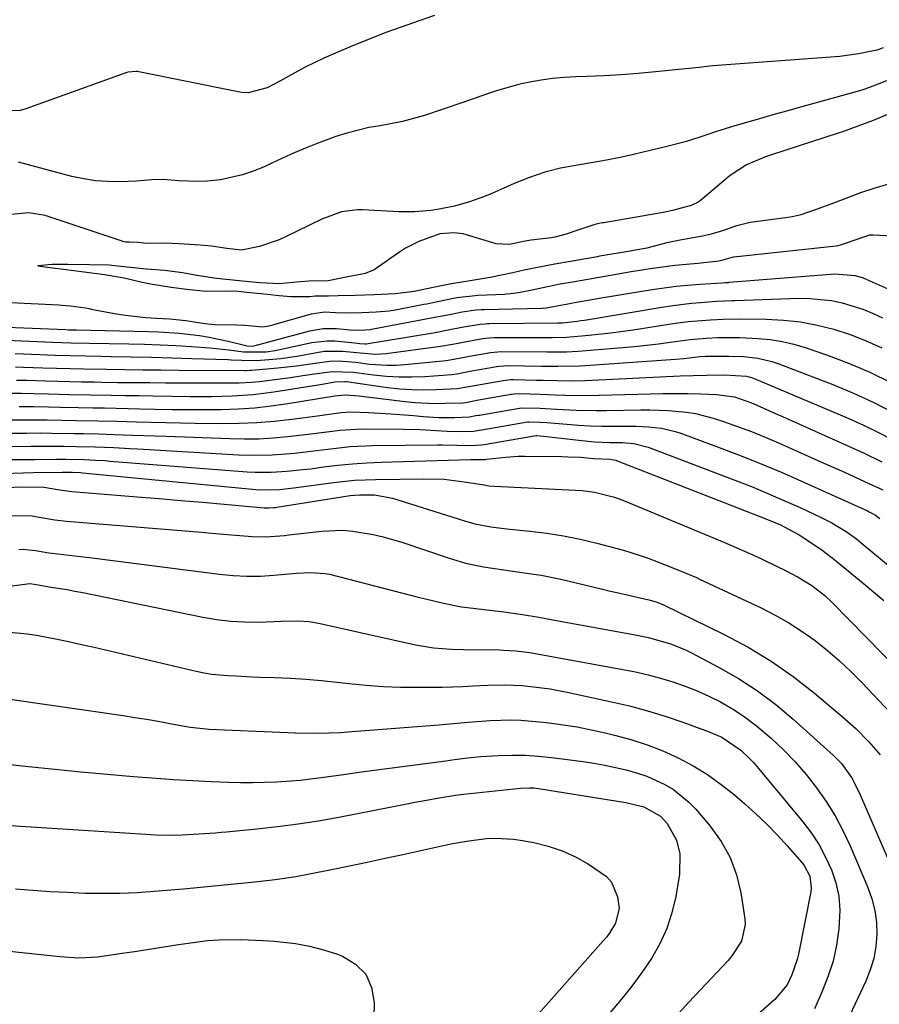
# Model space of a CAD drawing. Units: inches. Extents: x 1890270 to 1895461, y 459005 to 464355.
# Drawn here: x 1890835 to 1891023, y 459866 to 460080 of the extents above; entities that cross this region are included whole.
import ezdxf

# ---------------------------------------------------------------- set-up
doc = ezdxf.new("R2010")
doc.units = ezdxf.units.IN
doc.header["$MEASUREMENT"] = 0
doc.layers.add('7', color=7, linetype='Continuous')
doc.layers.add('8', color=7, linetype='Continuous')

msp = doc.modelspace()

# ---------------------------------------------------------------- linework, layer by layer
at = {"layer": '7', "color": 18}
for points in [[(1891023.56, 460074.21, 1738), (1891022.63, 460073.86, 1738), (1891022.17, 460073.71, 1738), (1891018.21, 460072.86, 1738), (1891014.11, 460072.32, 1738), (1890986.48, 460070.25, 1738), (1890985.74, 460070.19, 1738), (1890983.5, 460069.94, 1738), (1890982.02, 460069.76, 1738), (1890981.27, 460069.67, 1738), (1890980.53, 460069.59, 1738), (1890973.94, 460068.94, 1738), (1890970.22, 460068.6, 1738), (1890966.49, 460068.32, 1738), (1890962.75, 460068.12, 1738), (1890959.01, 460067.97, 1738), (1890956.58, 460067.89, 1738), (1890954.06, 460067.75, 1738), (1890951.55, 460067.53, 1738), (1890949.06, 460067.18, 1738), (1890946.58, 460066.74, 1738), (1890944.08, 460066.18, 1738), (1890939.29, 460064.83, 1738), (1890936.94, 460064.03, 1738), (1890932.24, 460062.35, 1738), (1890927.52, 460060.74, 1738), (1890923.66, 460059.46, 1738), (1890918.87, 460058.11, 1738), (1890913.97, 460057.22, 1738), (1890911.51, 460056.81, 1738), (1890906.69, 460055.62, 1738), (1890904.32, 460054.85, 1738), (1890900.22, 460053.32, 1738), (1890897.32, 460052.16, 1738), (1890894.46, 460050.93, 1738), (1890891.61, 460049.64, 1738), (1890888.57, 460048.23, 1738), (1890886.29, 460047.29, 1738), (1890883.97, 460046.49, 1738), (1890879.17, 460045.47, 1738), (1890876.33, 460045.16, 1738), (1890874.25, 460045.05, 1738), (1890870.08, 460045.22, 1738), (1890866.75, 460045.52, 1738), (1890864.23, 460045.43, 1738), (1890861.7, 460045.2, 1738), (1890860.86, 460045.16, 1738), (1890857.25, 460045.02, 1738), (1890854.61, 460045.04, 1738), (1890851.99, 460045.22, 1738), (1890849.4, 460045.62, 1738), (1890846.82, 460046.18, 1738), (1890835.2, 460049.25, 1738)], [(1891024.26, 460067.01, 1736), (1891021.92, 460066.08, 1736), (1891019.34, 460065.12, 1736), (1891018.21, 460064.75, 1736), (1891017.92, 460064.67, 1736), (1891005.54, 460061.25, 1736), (1891002.8, 460060.48, 1736), (1891000.05, 460059.72, 1736), (1890997.31, 460058.95, 1736), (1890994.56, 460058.18, 1736), (1890991.21, 460057.21, 1736), (1890987, 460055.88, 1736), (1890984.91, 460055.16, 1736), (1890980.71, 460053.81, 1736), (1890976.44, 460052.69, 1736), (1890969.16, 460050.98, 1736), (1890966.24, 460050.33, 1736), (1890963.31, 460049.72, 1736), (1890960.38, 460049.18, 1736), (1890957.43, 460048.69, 1736), (1890953.3, 460047.99, 1736), (1890949.86, 460047.13, 1736), (1890946.49, 460045.97, 1736), (1890943.19, 460044.64, 1736), (1890941.55, 460043.93, 1736), (1890938.28, 460042.47, 1736), (1890936.7, 460041.8, 1736), (1890933.47, 460040.65, 1736), (1890930.16, 460039.73, 1736), (1890926.8, 460039.04, 1736), (1890925.03, 460038.77, 1736), (1890921.53, 460038.46, 1736), (1890918.03, 460038.47, 1736), (1890910.16, 460038.89, 1736), (1890909.01, 460038.89, 1736), (1890905.59, 460038.43, 1736), (1890901.26, 460036.83, 1736), (1890893.38, 460032.98, 1736), (1890892, 460032.36, 1736), (1890887.72, 460030.88, 1736), (1890883.79, 460030.14, 1736), (1890880.58, 460030.48, 1736), (1890877.23, 460030.98, 1736), (1890875.6, 460031.15, 1736), (1890874.78, 460031.22, 1736), (1890870.15, 460031.52, 1736), (1890867.13, 460031.61, 1736), (1890863.08, 460031.58, 1736), (1890861.29, 460031.77, 1736), (1890859.31, 460031.83, 1736), (1890858.51, 460031.86, 1736), (1890858.12, 460031.93, 1736), (1890857.93, 460031.98, 1736), (1890857.74, 460032.04, 1736), (1890841.01, 460037.68, 1736), (1890837.42, 460038.25, 1736), (1890833.54, 460037.89, 1736)], [(1891024.88, 460059.84, 1734), (1891021.41, 460058.37, 1734), (1891018.06, 460057.12, 1734), (1891014.73, 460055.92, 1734), (1891013.78, 460055.61, 1734), (1890999.26, 460050.91, 1734), (1890998.99, 460050.83, 1734), (1890997.91, 460050.46, 1734), (1890993.78, 460048.69, 1734), (1890990.44, 460046.55, 1734), (1890989.59, 460045.89, 1734), (1890989.33, 460045.68, 1734), (1890983.66, 460040.86, 1734), (1890983.29, 460040.58, 1734), (1890981.75, 460039.85, 1734), (1890977.67, 460038.75, 1734), (1890975.66, 460038.31, 1734), (1890962.67, 460036.09, 1734), (1890962.35, 460036.03, 1734), (1890961.7, 460035.9, 1734), (1890960.74, 460035.68, 1734), (1890956.8, 460034.4, 1734), (1890954.52, 460033.63, 1734), (1890952, 460032.94, 1734), (1890951.27, 460032.83, 1734), (1890946.84, 460032.26, 1734), (1890945.55, 460032.07, 1734), (1890942.16, 460031.37, 1734), (1890939.27, 460031.48, 1734), (1890933.03, 460033.4, 1734), (1890932.05, 460033.64, 1734), (1890930.04, 460033.87, 1734), (1890927, 460033.65, 1734), (1890922.4, 460032.03, 1734), (1890919.53, 460030.55, 1734), (1890918.16, 460029.68, 1734), (1890912.67, 460025.83, 1734), (1890910.68, 460025.01, 1734), (1890905.85, 460024.05, 1734), (1890902.66, 460023.46, 1734), (1890898.51, 460023.33, 1734), (1890896.52, 460023.22, 1734), (1890891.99, 460022.78, 1734), (1890887.79, 460022.97, 1734), (1890883.23, 460023.44, 1734), (1890878.35, 460023.96, 1734), (1890874.05, 460024.59, 1734), (1890870.92, 460025.14, 1734), (1890867.04, 460025.69, 1734), (1890863.07, 460025.99, 1734), (1890858.79, 460026.41, 1734), (1890854.86, 460026.83, 1734), (1890850.66, 460026.88, 1734), (1890845.93, 460027, 1734), (1890842.5, 460027, 1734), (1890839.39, 460026.7, 1734), (1890842.62, 460026.28, 1734), (1890845.01, 460025.97, 1734), (1890849.52, 460025.41, 1734), (1890853.89, 460024.84, 1734), (1890858.24, 460024.1, 1734), (1890862.14, 460023.15, 1734), (1890863.93, 460022.76, 1734), (1890868.42, 460022.08, 1734), (1890872.42, 460021.53, 1734), (1890876.05, 460021.18, 1734), (1890880.58, 460021.27, 1734), (1890883.04, 460021.15, 1734), (1890885.57, 460020.89, 1734), (1890889.43, 460020.49, 1734), (1890891.98, 460020.23, 1734), (1890894.53, 460019.98, 1734), (1890898.65, 460020.02, 1734), (1890899.81, 460020.16, 1734), (1890902.75, 460020.17, 1734), (1890904.82, 460020.23, 1734), (1890908.53, 460020.34, 1734), (1890912.67, 460020.47, 1734), (1890917.26, 460020.65, 1734), (1890921.38, 460021.19, 1734), (1890925.89, 460022.11, 1734), (1890929.5, 460022.88, 1734), (1890933.56, 460023.51, 1734), (1890937.94, 460024.2, 1734), (1890940.41, 460024.72, 1734), (1890942.9, 460025.26, 1734), (1890945.38, 460025.8, 1734), (1890947.87, 460026.33, 1734), (1890952.04, 460027.14, 1734), (1890955.43, 460027.73, 1734), (1890959.21, 460028.39, 1734), (1890961.34, 460028.75, 1734), (1890961.87, 460028.84, 1734), (1890968.44, 460029.98, 1734), (1890969.2, 460030.11, 1734), (1890972.12, 460030.65, 1734), (1890976.82, 460031.85, 1734), (1890979.35, 460032.39, 1734), (1890984.2, 460033.22, 1734), (1890986.15, 460033.67, 1734), (1890988.87, 460034.5, 1734), (1890991.68, 460035.49, 1734), (1890994.27, 460036.17, 1734), (1890994.64, 460036.23, 1734), (1891002.76, 460037.33, 1734), (1891003.76, 460037.48, 1734), (1891005.72, 460037.91, 1734), (1891009.04, 460039.02, 1734), (1891012.26, 460040.24, 1734), (1891015.49, 460041.45, 1734), (1891018.72, 460042.67, 1734), (1891021.61, 460043.63, 1734), (1891025.01, 460044.62, 1734)], [(1890833.46, 460018.73, 1736), (1890843.94, 460018.21, 1736), (1890844.66, 460018.16, 1736), (1890846.54, 460017.95, 1736), (1890849.78, 460017.52, 1736), (1890850.58, 460017.37, 1736), (1890850.99, 460017.29, 1736), (1890856.13, 460016.34, 1736), (1890858.4, 460015.97, 1736), (1890862.96, 460015.44, 1736), (1890865.25, 460015.28, 1736), (1890868.14, 460015.13, 1736), (1890871.64, 460014.8, 1736), (1890874.83, 460014.27, 1736), (1890876.42, 460014.03, 1736), (1890877.23, 460013.97, 1736), (1890878.03, 460013.93, 1736), (1890882.74, 460013.85, 1736), (1890884.5, 460013.8, 1736), (1890888.39, 460013.41, 1736), (1890889.34, 460013.54, 1736), (1890890.06, 460013.71, 1736), (1890890.42, 460013.8, 1736), (1890890.78, 460013.9, 1736), (1890898.99, 460016.26, 1736), (1890901.87, 460016.65, 1736), (1890904.26, 460016.51, 1736), (1890906.7, 460016.44, 1736), (1890909.99, 460016.54, 1736), (1890913.13, 460016.65, 1736), (1890915.92, 460016.89, 1736), (1890917.3, 460017.14, 1736), (1890923.52, 460018.33, 1736), (1890924.17, 460018.45, 1736), (1890926.1, 460018.84, 1736), (1890930.65, 460019.78, 1736), (1890935.31, 460020.3, 1736), (1890941.03, 460020.54, 1736), (1890941.48, 460020.57, 1736), (1890942.38, 460020.64, 1736), (1890944.09, 460020.87, 1736), (1890947.07, 460021.5, 1736), (1890950.41, 460022.22, 1736), (1890953.22, 460022.75, 1736), (1890955.87, 460023.21, 1736), (1890958.43, 460023.65, 1736), (1890968.69, 460025.46, 1736), (1890970.06, 460025.69, 1736), (1890972.81, 460026.13, 1736), (1890974.44, 460026.36, 1736), (1890978.19, 460026.81, 1736), (1890980.7, 460027.04, 1736), (1890983.21, 460027.27, 1736), (1890987.73, 460027.75, 1736), (1890988.94, 460028.06, 1736), (1890990.93, 460028.68, 1736), (1890991.05, 460028.69, 1736), (1891013.35, 460031.09, 1736), (1891013.65, 460031.13, 1736), (1891014.25, 460031.24, 1736), (1891015.36, 460031.62, 1736), (1891019.75, 460033.17, 1736), (1891020.64, 460033.42, 1736), (1891021.09, 460033.48, 1736), (1891021.32, 460033.48, 1736), (1891031.36, 460032.95, 1736)], [(1890830.75, 460013.43, 1738), (1890845.48, 460012.8, 1738), (1890846.08, 460012.78, 1738), (1890847.26, 460012.74, 1738), (1890847.86, 460012.73, 1738), (1890863.54, 460012.4, 1738), (1890865.75, 460012.33, 1738), (1890870.17, 460012.03, 1738), (1890874.65, 460011.52, 1738), (1890876.75, 460011.18, 1738), (1890880.89, 460010.27, 1738), (1890885.01, 460009.25, 1738), (1890886.2, 460009.21, 1738), (1890886.78, 460009.32, 1738), (1890898.66, 460012.55, 1738), (1890901.54, 460013.06, 1738), (1890904.47, 460013.05, 1738), (1890907.41, 460012.76, 1738), (1890908.21, 460012.65, 1738), (1890910.71, 460012.72, 1738), (1890911.86, 460012.84, 1738), (1890912.08, 460012.88, 1738), (1890924.73, 460015.26, 1738), (1890925.91, 460015.48, 1738), (1890929.44, 460016.2, 1738), (1890931.82, 460016.67, 1738), (1890934.81, 460017.09, 1738), (1890936.01, 460017.17, 1738), (1890936.62, 460017.19, 1738), (1890949.2, 460017.44, 1738), (1890949.36, 460017.44, 1738), (1890950.12, 460017.51, 1738), (1890954.88, 460018.43, 1738), (1890957.09, 460018.84, 1738), (1890960.55, 460019.45, 1738), (1890961.71, 460019.64, 1738), (1890973.27, 460021.52, 1738), (1890975.85, 460021.9, 1738), (1890978.44, 460022.23, 1738), (1890981.03, 460022.49, 1738), (1890983.63, 460022.7, 1738), (1890988.45, 460023.02, 1738), (1890989.04, 460023.06, 1738), (1890989.63, 460023.09, 1738), (1890989.83, 460023.1, 1738), (1890990.03, 460023.12, 1738), (1891013.03, 460024.93, 1738), (1891017.47, 460024.57, 1738), (1891019.17, 460024.05, 1738), (1891020, 460023.71, 1738), (1891025.26, 460021.36, 1738)], [(1890834.43, 460007.56, 1742), (1890839.86, 460007.36, 1742), (1890843.19, 460007.25, 1742), (1890846.53, 460007.15, 1742), (1890849.86, 460007.06, 1742), (1890853.2, 460007, 1742), (1890855.35, 460006.96, 1742), (1890859.75, 460006.87, 1742), (1890864.16, 460006.77, 1742), (1890868.57, 460006.65, 1742), (1890872.98, 460006.52, 1742), (1890880.76, 460006.28, 1742), (1890881.53, 460006.25, 1742), (1890883.84, 460006.12, 1742), (1890886.93, 460006.1, 1742), (1890888.88, 460006.21, 1742), (1890892.35, 460006.51, 1742), (1890895.8, 460007.04, 1742), (1890900.53, 460007.91, 1742), (1890901.85, 460008.1, 1742), (1890905.82, 460008.13, 1742), (1890909.61, 460007.72, 1742), (1890913.01, 460007.44, 1742), (1890915.27, 460007.59, 1742), (1890927.15, 460009.16, 1742), (1890927.63, 460009.23, 1742), (1890930.97, 460009.87, 1742), (1890932.4, 460010.14, 1742), (1890936.33, 460010.85, 1742), (1890937.75, 460011, 1742), (1890938.71, 460011.05, 1742), (1890939.19, 460011.06, 1742), (1890951.5, 460011.09, 1742), (1890954.56, 460011.14, 1742), (1890959.41, 460011.58, 1742), (1890964.25, 460012.11, 1742), (1890969.07, 460012.78, 1742), (1890978.22, 460014.17, 1742), (1890981.08, 460014.54, 1742), (1890985.91, 460014.94, 1742), (1890988.71, 460015.08, 1742), (1890992.45, 460015.13, 1742), (1890998.1, 460015.06, 1742), (1891001.84, 460014.87, 1742), (1891005.54, 460014.47, 1742), (1891009.21, 460013.77, 1742), (1891012.84, 460012.88, 1742), (1891016.4, 460011.7, 1742), (1891019.89, 460010.37, 1742), (1891023.28, 460008.8, 1742)], [(1890834.53, 460004.7, 1744), (1890836.26, 460004.65, 1744), (1890840.49, 460004.5, 1744), (1890843.47, 460004.41, 1744), (1890846.45, 460004.32, 1744), (1890849.44, 460004.26, 1744), (1890854.36, 460004.17, 1744), (1890858.31, 460004.11, 1744), (1890862.26, 460004.06, 1744), (1890866.21, 460004.02, 1744), (1890870.16, 460003.99, 1744), (1890884.39, 460003.92, 1744), (1890884.81, 460003.92, 1744), (1890885.63, 460003.94, 1744), (1890886.04, 460003.97, 1744), (1890891.69, 460004.49, 1744), (1890893.74, 460004.7, 1744), (1890895.78, 460004.93, 1744), (1890899.85, 460005.5, 1744), (1890902.97, 460005.95, 1744), (1890904.88, 460006.02, 1744), (1890908.71, 460005.68, 1744), (1890911.63, 460005.3, 1744), (1890915.5, 460005.03, 1744), (1890917.44, 460005.06, 1744), (1890919.38, 460005.19, 1744), (1890928.36, 460006.1, 1744), (1890930.05, 460006.36, 1744), (1890933.42, 460007.02, 1744), (1890937.99, 460007.83, 1744), (1890939.64, 460007.99, 1744), (1890940.47, 460008.01, 1744), (1890950.32, 460007.96, 1744), (1890951.17, 460007.95, 1744), (1890954.56, 460007.96, 1744), (1890957.1, 460008.1, 1744), (1890966.75, 460008.91, 1744), (1890969.37, 460009.15, 1744), (1890971.98, 460009.41, 1744), (1890974.58, 460009.72, 1744), (1890977.18, 460010.06, 1744), (1890981.53, 460010.64, 1744), (1890984.98, 460010.94, 1744), (1890987.57, 460011.05, 1744), (1890992.36, 460011.06, 1744), (1890996.33, 460010.86, 1744), (1890998.95, 460010.61, 1744), (1891001.53, 460010.22, 1744), (1891004.08, 460009.62, 1744), (1891006.6, 460008.88, 1744), (1891011.25, 460007.3, 1744), (1891016, 460005.51, 1744), (1891020.67, 460003.54, 1744), (1891025.21, 460001.28, 1744)], [(1890834.76, 460001.82, 1746), (1890836.98, 460001.77, 1746), (1890841.13, 460001.64, 1746), (1890843.75, 460001.57, 1746), (1890846.38, 460001.5, 1746), (1890849.01, 460001.44, 1746), (1890851.64, 460001.39, 1746), (1890853.36, 460001.37, 1746), (1890856.85, 460001.31, 1746), (1890860.34, 460001.27, 1746), (1890863.83, 460001.24, 1746), (1890867.32, 460001.22, 1746), (1890880.62, 460001.17, 1746), (1890883.29, 460001.21, 1746), (1890885.95, 460001.35, 1746), (1890887.7, 460001.53, 1746), (1890891.04, 460001.93, 1746), (1890894.43, 460002.38, 1746), (1890897.14, 460002.77, 1746), (1890899.65, 460003.14, 1746), (1890903.51, 460003.7, 1746), (1890908.17, 460003.54, 1746), (1890912.56, 460002.94, 1746), (1890915.34, 460002.65, 1746), (1890918.12, 460002.48, 1746), (1890920.91, 460002.49, 1746), (1890923.7, 460002.6, 1746), (1890929.57, 460003.04, 1746), (1890930.68, 460003.18, 1746), (1890933.96, 460003.81, 1746), (1890938.96, 460004.7, 1746), (1890939.3, 460004.76, 1746), (1890940, 460004.85, 1746), (1890941.75, 460004.95, 1746), (1890949.14, 460004.85, 1746), (1890950.33, 460004.84, 1746), (1890952.7, 460004.81, 1746), (1890957.44, 460004.89, 1746), (1890958.62, 460004.96, 1746), (1890978.31, 460006.37, 1746), (1890980.11, 460006.52, 1746), (1890983.7, 460006.93, 1746), (1890984.85, 460007, 1746), (1890985.42, 460007.02, 1746), (1890989.95, 460007.05, 1746), (1890993.12, 460006.91, 1746), (1890996.27, 460006.57, 1746), (1890999.33, 460005.84, 1746), (1891000.83, 460005.34, 1746), (1891012.58, 460000.83, 1746), (1891017.09, 459998.97, 1746), (1891021.53, 459996.94, 1746), (1891025.86, 459994.69, 1746)], [(1890833.15, 459998.95, 1748), (1890835.85, 459998.92, 1748), (1890838.56, 459998.87, 1748), (1890841.76, 459998.79, 1748), (1890846.31, 459998.68, 1748), (1890850.86, 459998.59, 1748), (1890855.39, 459998.52, 1748), (1890858.42, 459998.47, 1748), (1890861.45, 459998.42, 1748), (1890864.47, 459998.38, 1748), (1890872.65, 459998.26, 1748), (1890877.21, 459998.24, 1748), (1890881.76, 459998.35, 1748), (1890886.3, 459998.64, 1748), (1890890.81, 459999.23, 1748), (1890900.45, 460000.78, 1748), (1890900.99, 460000.86, 1748), (1890904.11, 460001.4, 1748), (1890906.25, 460001.53, 1748), (1890906.66, 460001.48, 1748), (1890915.61, 460000.21, 1748), (1890918.23, 459999.92, 1748), (1890920.85, 459999.72, 1748), (1890923.49, 459999.68, 1748), (1890926.13, 459999.73, 1748), (1890930.78, 459999.97, 1748), (1890933.27, 460000.37, 1748), (1890934.2, 460000.55, 1748), (1890934.51, 460000.6, 1748), (1890940.75, 460001.7, 1748), (1890941.31, 460001.79, 1748), (1890942.46, 460001.9, 1748), (1890943.03, 460001.9, 1748), (1890947.97, 460001.79, 1748), (1890949.49, 460001.75, 1748), (1890952.54, 460001.69, 1748), (1890955.58, 460001.65, 1748), (1890958.63, 460001.7, 1748), (1890960.15, 460001.76, 1748), (1890979.31, 460002.71, 1748), (1890982.19, 460002.83, 1748), (1890985.07, 460002.9, 1748), (1890988.97, 460002.94, 1748), (1890993.76, 460002.68, 1748), (1890994.88, 460002.37, 1748), (1890995.42, 460002.17, 1748), (1891016.07, 459993.43, 1748), (1891019.28, 459992, 1748), (1891022.43, 459990.48, 1748), (1891025.53, 459988.83, 1748)], [(1890832.53, 459993.16, 1752), (1890836.2, 459993.15, 1752), (1890838.29, 459993.15, 1752), (1890841.44, 459993.12, 1752), (1890844.59, 459993.06, 1752), (1890847.74, 459993, 1752), (1890852.47, 459992.92, 1752), (1890856.67, 459992.82, 1752), (1890860.93, 459992.69, 1752), (1890864.1, 459992.61, 1752), (1890867.28, 459992.53, 1752), (1890870.46, 459992.47, 1752), (1890873.64, 459992.42, 1752), (1890879.4, 459992.34, 1752), (1890883.25, 459992.38, 1752), (1890887.09, 459992.53, 1752), (1890890.92, 459992.84, 1752), (1890894.75, 459993.27, 1752), (1890900.31, 459994.03, 1752), (1890901.35, 459994.17, 1752), (1890905.49, 459994.74, 1752), (1890907.57, 459994.85, 1752), (1890911.43, 459994.74, 1752), (1890916.33, 459994.48, 1752), (1890921.23, 459994.08, 1752), (1890923.37, 459993.87, 1752), (1890926.78, 459993.66, 1752), (1890930.19, 459993.68, 1752), (1890933.41, 459993.81, 1752), (1890934.8, 459994.05, 1752), (1890935.39, 459994.16, 1752), (1890935.59, 459994.19, 1752), (1890944.32, 459995.7, 1752), (1890944.64, 459995.75, 1752), (1890948.84, 459995.66, 1752), (1890952.41, 459995.47, 1752), (1890956.65, 459995.25, 1752), (1890961.06, 459995.15, 1752), (1890963.26, 459995.17, 1752), (1890970.75, 459995.29, 1752), (1890972.75, 459995.3, 1752), (1890976.73, 459995.19, 1752), (1890980.7, 459994.84, 1752), (1890982.66, 459994.53, 1752), (1890986.5, 459993.51, 1752), (1890988.8, 459992.75, 1752), (1890991.84, 459991.69, 1752), (1890994.84, 459990.58, 1752), (1890997.82, 459989.37, 1752), (1891000.77, 459988.11, 1752), (1891010.6, 459983.73, 1752), (1891015.13, 459981.71, 1752), (1891019.65, 459979.66, 1752), (1891023.46, 459977.92, 1752)], [(1890832.89, 459990.26, 1754), (1890837.04, 459990.27, 1754), (1890839.96, 459990.28, 1754), (1890842.42, 459990.27, 1754), (1890847.32, 459990.19, 1754), (1890849.37, 459990.15, 1754), (1890852.65, 459990.08, 1754), (1890855.93, 459989.98, 1754), (1890860.01, 459989.83, 1754), (1890864.91, 459989.65, 1754), (1890867.37, 459989.56, 1754), (1890881.26, 459989.04, 1754), (1890884.4, 459988.99, 1754), (1890887.54, 459989.03, 1754), (1890890.67, 459989.22, 1754), (1890893.79, 459989.49, 1754), (1890898.3, 459990, 1754), (1890901.78, 459990.45, 1754), (1890905.25, 459990.9, 1754), (1890908.74, 459991.13, 1754), (1890910.49, 459991.16, 1754), (1890919.06, 459991.09, 1754), (1890922.64, 459991, 1754), (1890926.23, 459990.79, 1754), (1890928.58, 459990.64, 1754), (1890931.03, 459990.59, 1754), (1890934.42, 459990.7, 1754), (1890935.56, 459990.88, 1754), (1890936.13, 459990.98, 1754), (1890946.11, 459992.7, 1754), (1890946.21, 459992.71, 1754), (1890946.4, 459992.74, 1754), (1890948.83, 459992.65, 1754), (1890950.26, 459992.55, 1754), (1890954.65, 459992.18, 1754), (1890957.2, 459991.99, 1754), (1890959.75, 459991.85, 1754), (1890962.3, 459991.78, 1754), (1890964.86, 459991.75, 1754), (1890969.78, 459991.74, 1754), (1890972.54, 459991.61, 1754), (1890975.29, 459991.31, 1754), (1890977.98, 459990.7, 1754), (1890979.29, 459990.28, 1754), (1890986.7, 459987.56, 1754), (1890991.68, 459985.67, 1754), (1890996.63, 459983.71, 1754), (1891001.54, 459981.64, 1754), (1891006.42, 459979.5, 1754), (1891020.16, 459973.3, 1754), (1891020.52, 459973.13, 1754), (1891021.9, 459972.34, 1754), (1891022.55, 459971.87, 1754), (1891022.86, 459971.62, 1754)], [(1890833.26, 459987.36, 1756), (1890837.88, 459987.39, 1756), (1890841.63, 459987.42, 1756), (1890845.14, 459987.4, 1756), (1890847.78, 459987.36, 1756), (1890851.91, 459987.26, 1756), (1890855.97, 459987.09, 1756), (1890859.46, 459986.91, 1756), (1890861.2, 459986.82, 1756), (1890883.13, 459985.52, 1756), (1890885.56, 459985.43, 1756), (1890890.43, 459985.5, 1756), (1890895.28, 459985.9, 1756), (1890900.12, 459986.45, 1756), (1890902.58, 459986.78, 1756), (1890907.46, 459987.31, 1756), (1890912.37, 459987.53, 1756), (1890926.52, 459987.72, 1756), (1890927.57, 459987.72, 1756), (1890930.73, 459987.62, 1756), (1890933.58, 459987.54, 1756), (1890936.07, 459987.67, 1756), (1890936.67, 459987.78, 1756), (1890947.94, 459989.7, 1756), (1890947.98, 459989.71, 1756), (1890948.1, 459989.71, 1756), (1890949.56, 459989.6, 1756), (1890957.23, 459988.7, 1756), (1890960.67, 459988.38, 1756), (1890964.12, 459988.23, 1756), (1890966.76, 459988.17, 1756), (1890969.22, 459987.99, 1756), (1890972.38, 459987.22, 1756), (1890991.28, 459979.99, 1756), (1890994.86, 459978.58, 1756), (1890998.41, 459977.12, 1756), (1891001.94, 459975.6, 1756), (1891005.45, 459974.02, 1756), (1891010.08, 459971.89, 1756), (1891012.39, 459970.73, 1756), (1891015.69, 459968.7, 1756), (1891017.78, 459967.18, 1756), (1891018.79, 459966.37, 1756), (1891039.8, 459948.92, 1756)], [(1890833.62, 459984.47, 1758), (1890836.17, 459984.49, 1758), (1890838.72, 459984.52, 1758), (1890843.29, 459984.58, 1758), (1890845.42, 459984.58, 1758), (1890849.52, 459984.49, 1758), (1890851.97, 459984.38, 1758), (1890854.07, 459984.25, 1758), (1890855.12, 459984.17, 1758), (1890885, 459981.82, 1758), (1890886.73, 459981.73, 1758), (1890890.2, 459981.71, 1758), (1890893.66, 459981.93, 1758), (1890897.12, 459982.29, 1758), (1890898.84, 459982.5, 1758), (1890901.66, 459982.88, 1758), (1890904.79, 459983.26, 1758), (1890907.93, 459983.56, 1758), (1890911.08, 459983.78, 1758), (1890914.23, 459983.92, 1758), (1890933.69, 459984.52, 1758), (1890936.94, 459984.52, 1758), (1890937.14, 459984.56, 1758), (1890937.18, 459984.57, 1758), (1890941.27, 459985.04, 1758), (1890944.02, 459985.19, 1758), (1890945.4, 459985.21, 1758), (1890953.54, 459985.14, 1758), (1890954.89, 459985.11, 1758), (1890957.59, 459984.98, 1758), (1890960.47, 459984.75, 1758), (1890964, 459984.55, 1758), (1890964.82, 459984.46, 1758), (1890965.36, 459984.32, 1758), (1890965.62, 459984.23, 1758), (1890998.02, 459971.6, 1758), (1891001.21, 459970.24, 1758), (1891005.28, 459968.06, 1758), (1891006.25, 459967.43, 1758), (1891010.24, 459964.71, 1758), (1891012.45, 459963.05, 1758), (1891013.53, 459962.19, 1758), (1891019.61, 459957.18, 1758), (1891023.68, 459953.74, 1758)], [(1890830.97, 459978.31, 1762), (1890835.75, 459978.56, 1762), (1890840.72, 459978.49, 1762), (1890844.22, 459977.87, 1762), (1890846.81, 459977.54, 1762), (1890861.07, 459976.37, 1762), (1890865.8, 459975.98, 1762), (1890870.52, 459975.58, 1762), (1890875.25, 459975.17, 1762), (1890879.98, 459974.77, 1762), (1890888.74, 459974, 1762), (1890889.78, 459973.96, 1762), (1890890.81, 459974.01, 1762), (1890891.16, 459974.05, 1762), (1890891.5, 459974.1, 1762), (1890907.45, 459976.64, 1762), (1890909.45, 459976.83, 1762), (1890912.78, 459976.79, 1762), (1890916.68, 459976.05, 1762), (1890932.34, 459971.13, 1762), (1890934.61, 459970.5, 1762), (1890938.07, 459969.82, 1762), (1890941.57, 459969.36, 1762), (1890946.61, 459968.87, 1762), (1890950.28, 459968.43, 1762), (1890953.94, 459967.87, 1762), (1890957.56, 459967.13, 1762), (1890961.17, 459966.28, 1762), (1890965.33, 459965.2, 1762), (1890967.69, 459964.53, 1762), (1890972.34, 459963.01, 1762), (1890974.63, 459962.14, 1762), (1890978.45, 459960.61, 1762), (1890982.86, 459958.79, 1762), (1890983.58, 459958.46, 1762), (1890996.98, 459952.15, 1762), (1891000.04, 459950.59, 1762), (1891003.03, 459948.9, 1762), (1891005.91, 459947.02, 1762), (1891008.71, 459945.03, 1762), (1891011.4, 459942.87, 1762), (1891014.02, 459940.64, 1762), (1891016.53, 459938.28, 1762), (1891018.96, 459935.84, 1762), (1891026.34, 459928.08, 1762)], [(1890833.65, 459972.32, 1764), (1890838.17, 459972.21, 1764), (1890839.66, 459971.95, 1764), (1890843.14, 459971.34, 1764), (1890844.4, 459971.19, 1764), (1890845.65, 459971.06, 1764), (1890875.07, 459968.66, 1764), (1890877.24, 459968.48, 1764), (1890881.58, 459968.12, 1764), (1890886.08, 459967.74, 1764), (1890889.09, 459967.66, 1764), (1890892.1, 459967.87, 1764), (1890893.11, 459967.97, 1764), (1890894.11, 459968.08, 1764), (1890901.29, 459968.89, 1764), (1890905.77, 459969.07, 1764), (1890908, 459968.91, 1764), (1890912.43, 459968.18, 1764), (1890914.62, 459967.68, 1764), (1890918.94, 459966.4, 1764), (1890928.78, 459963.06, 1764), (1890932.59, 459961.94, 1764), (1890936.48, 459961.11, 1764), (1890938.45, 459960.79, 1764), (1890942.39, 459960.22, 1764), (1890946.9, 459959.62, 1764), (1890949.05, 459959.28, 1764), (1890953.32, 459958.39, 1764), (1890962.09, 459956.32, 1764), (1890963.83, 459955.91, 1764), (1890965.57, 459955.51, 1764), (1890969.05, 459954.71, 1764), (1890972.54, 459953.9, 1764), (1890974.14, 459953.46, 1764), (1890975.17, 459953.08, 1764), (1890975.67, 459952.85, 1764), (1890988.94, 459946.37, 1764), (1890994.13, 459943.6, 1764), (1890999.17, 459940.58, 1764), (1891003.97, 459937.21, 1764), (1891008.62, 459933.59, 1764), (1891014.66, 459928.52, 1764), (1891017.59, 459925.89, 1764), (1891020.33, 459923.08, 1764), (1891022.92, 459920.12, 1764)], [(1890835.23, 459964.87, 1766), (1890836.15, 459964.96, 1766), (1890838.89, 459964.68, 1766), (1890841.02, 459964.29, 1766), (1890841.78, 459964.17, 1766), (1890842.54, 459964.07, 1766), (1890851.2, 459963.04, 1766), (1890856.29, 459962.42, 1766), (1890861.39, 459961.78, 1766), (1890866.48, 459961.13, 1766), (1890871.56, 459960.47, 1766), (1890878.98, 459959.49, 1766), (1890881.94, 459959.2, 1766), (1890884.91, 459959.05, 1766), (1890887.88, 459959.09, 1766), (1890890.85, 459959.27, 1766), (1890895.77, 459959.72, 1766), (1890898.86, 459959.91, 1766), (1890901.92, 459959.69, 1766), (1890902.92, 459959.48, 1766), (1890922.58, 459954.44, 1766), (1890923.88, 459954.11, 1766), (1890927.77, 459953.16, 1766), (1890931.71, 459952.41, 1766), (1890933.03, 459952.23, 1766), (1890940.25, 459951.39, 1766), (1890940.92, 459951.31, 1766), (1890944.96, 459950.75, 1766), (1890948.51, 459950.11, 1766), (1890952.73, 459949.35, 1766), (1890969.19, 459946.36, 1766), (1890972.44, 459945.69, 1766), (1890977.25, 459944.35, 1766), (1890980.32, 459943.11, 1766), (1890981.82, 459942.38, 1766), (1890987.71, 459939.26, 1766), (1890992.02, 459936.77, 1766), (1890996.2, 459934.08, 1766), (1891000.16, 459931.09, 1766), (1891003.98, 459927.9, 1766), (1891012.76, 459920.02, 1766), (1891014.49, 459918.25, 1766), (1891016.66, 459915.23, 1766), (1891018.36, 459911.93, 1766), (1891029.55, 459885.97, 1766)], [(1890833.82, 459956.95, 1768), (1890837.63, 459957.47, 1768), (1890838.62, 459957.3, 1768), (1890839.44, 459957.16, 1768), (1890842.33, 459956.71, 1768), (1890845.76, 459956.14, 1768), (1890847.47, 459955.82, 1768), (1890849.17, 459955.49, 1768), (1890875.36, 459950.12, 1768), (1890878.38, 459949.61, 1768), (1890881.4, 459949.25, 1768), (1890884.45, 459949.1, 1768), (1890887.51, 459949.09, 1768), (1890892.41, 459949.26, 1768), (1890896.09, 459949.31, 1768), (1890898.53, 459949.17, 1768), (1890899.74, 459949, 1768), (1890900.94, 459948.77, 1768), (1890921.7, 459944.13, 1768), (1890925.57, 459943.47, 1768), (1890929.49, 459943.17, 1768), (1890932.12, 459943.09, 1768), (1890940.05, 459942.99, 1768), (1890940.93, 459942.97, 1768), (1890943.54, 459942.83, 1768), (1890946.58, 459942.43, 1768), (1890966.84, 459938.76, 1768), (1890969.6, 459938.2, 1768), (1890972.35, 459937.58, 1768), (1890975.06, 459936.85, 1768), (1890977.77, 459936.06, 1768), (1890980.42, 459935.14, 1768), (1890983.04, 459934.11, 1768), (1890985.59, 459932.94, 1768), (1890988.09, 459931.67, 1768), (1890988.47, 459931.46, 1768), (1890991.07, 459929.92, 1768), (1890993.6, 459928.27, 1768), (1890996, 459926.45, 1768), (1890999.24, 459923.71, 1768), (1891001.88, 459921.21, 1768), (1891004.41, 459918.61, 1768), (1891006.78, 459915.86, 1768), (1891009.07, 459912.98, 1768), (1891011.15, 459909.97, 1768), (1891013.08, 459906.88, 1768), (1891014.79, 459903.65, 1768), (1891016.34, 459900.35, 1768), (1891020.24, 459891.25, 1768), (1891021.11, 459888.76, 1768), (1891021.77, 459886.23, 1768), (1891022.09, 459883.64, 1768), (1891022.2, 459881, 1768), (1891021.96, 459878.37, 1768), (1891021.52, 459875.78, 1768), (1891020.75, 459873.28, 1768), (1891019.78, 459870.82, 1768), (1891013.89, 459858.31, 1768)], [(1890833.32, 459932.29, 1772), (1890858.01, 459928.69, 1772), (1890860.55, 459928.31, 1772), (1890863.08, 459927.9, 1772), (1890865.61, 459927.46, 1772), (1890868.13, 459927.01, 1772), (1890872.6, 459926.17, 1772), (1890876.05, 459925.8, 1772), (1890876.63, 459925.77, 1772), (1890893.86, 459925.02, 1772), (1890895.49, 459924.95, 1772), (1890900.41, 459924.87, 1772), (1890905.33, 459925.02, 1772), (1890906.97, 459925.13, 1772), (1890926.73, 459926.71, 1772), (1890928.34, 459926.84, 1772), (1890933.15, 459927.3, 1772), (1890937.97, 459927.66, 1772), (1890942.55, 459927.75, 1772), (1890944.61, 459927.7, 1772), (1890948.71, 459927.37, 1772), (1890950.78, 459927.13, 1772), (1890953.85, 459926.71, 1772), (1890956.91, 459926.22, 1772), (1890959.95, 459925.63, 1772), (1890962.98, 459924.96, 1772), (1890965.04, 459924.46, 1772), (1890968.6, 459923.49, 1772), (1890972.11, 459922.36, 1772), (1890975.53, 459921, 1772), (1890978.9, 459919.49, 1772), (1890982.15, 459917.75, 1772), (1890985.29, 459915.84, 1772), (1890988.28, 459913.71, 1772), (1890991.17, 459911.41, 1772), (1890993.39, 459909.5, 1772), (1890995.82, 459907.31, 1772), (1890998.19, 459905.06, 1772), (1891000.47, 459902.71, 1772), (1891002.68, 459900.3, 1772), (1891005.83, 459896.7, 1772), (1891006.37, 459896.01, 1772), (1891007.56, 459893.7, 1772), (1891007.88, 459891.16, 1772), (1891007.78, 459890.3, 1772), (1891005.1, 459876.75, 1772), (1891004.83, 459875.58, 1772), (1891003.69, 459872.19, 1772), (1891002.67, 459870.03, 1772), (1890999.93, 459866.86, 1772), (1890996.31, 459863.64, 1772)], [(1890823.94, 459919.08, 1774), (1890837.36, 459917.6, 1774), (1890843.08, 459917, 1774), (1890848.8, 459916.43, 1774), (1890854.53, 459915.92, 1774), (1890860.27, 459915.45, 1774), (1890866.22, 459914.99, 1774), (1890868.98, 459914.79, 1774), (1890871.74, 459914.62, 1774), (1890874.5, 459914.47, 1774), (1890877.27, 459914.35, 1774), (1890880.96, 459914.21, 1774), (1890883.57, 459914.15, 1774), (1890886.17, 459914.14, 1774), (1890888.77, 459914.19, 1774), (1890891.38, 459914.29, 1774), (1890894.57, 459914.48, 1774), (1890896.57, 459914.65, 1774), (1890900.57, 459915.12, 1774), (1890905.48, 459915.81, 1774), (1890909.94, 459916.42, 1774), (1890928.25, 459918.87, 1774), (1890930.16, 459919.13, 1774), (1890933.03, 459919.52, 1774), (1890935.91, 459919.78, 1774), (1890939.78, 459920, 1774), (1890942.68, 459920.08, 1774), (1890945.57, 459920.05, 1774), (1890948.46, 459919.86, 1774), (1890951.34, 459919.57, 1774), (1890958.2, 459918.67, 1774), (1890960.56, 459918.32, 1774), (1890962.9, 459917.91, 1774), (1890967.55, 459916.88, 1774), (1890970.04, 459916.17, 1774), (1890972.08, 459915.47, 1774), (1890976.03, 459913.67, 1774), (1890977.88, 459912.56, 1774), (1890981.22, 459909.87, 1774), (1890982.72, 459908.31, 1774), (1890985.89, 459904.59, 1774), (1890988.26, 459901.28, 1774), (1890990.22, 459897.79, 1774), (1890991.59, 459894.02, 1774), (1890992.54, 459890.07, 1774), (1890993.42, 459884.41, 1774), (1890993.5, 459883.16, 1774), (1890992.68, 459879.56, 1774), (1890990.62, 459876.34, 1774), (1890989.79, 459875.37, 1774), (1890981.22, 459866.23, 1774), (1890977.49, 459862.2, 1774)], [(1890828.79, 459905.04, 1776), (1890865.21, 459902.73, 1776), (1890869.25, 459902.65, 1776), (1890870.88, 459902.7, 1776), (1890874.5, 459902.9, 1776), (1890878.12, 459903.18, 1776), (1890879.33, 459903.28, 1776), (1890880.53, 459903.39, 1776), (1890887.13, 459904.02, 1776), (1890891.62, 459904.51, 1776), (1890896.1, 459905.09, 1776), (1890900.56, 459905.8, 1776), (1890905.01, 459906.6, 1776), (1890919.77, 459909.49, 1776), (1890921.53, 459909.82, 1776), (1890923.3, 459910.15, 1776), (1890926.84, 459910.75, 1776), (1890930.38, 459911.33, 1776), (1890932.16, 459911.6, 1776), (1890944.55, 459912.91, 1776), (1890946.51, 459912.99, 1776), (1890947.48, 459912.93, 1776), (1890948.45, 459912.81, 1776), (1890967.49, 459909.75, 1776), (1890971.42, 459908.85, 1776), (1890975.07, 459906.78, 1776), (1890976.49, 459905.17, 1776), (1890978.56, 459901.54, 1776), (1890979.24, 459898.59, 1776), (1890979.16, 459894.17, 1776), (1890978.37, 459889.31, 1776), (1890977.55, 459885.74, 1776), (1890976.45, 459882.28, 1776), (1890974.92, 459878.98, 1776), (1890973.1, 459875.8, 1776), (1890970.99, 459872.75, 1776), (1890968.81, 459869.76, 1776), (1890966.5, 459866.86, 1776), (1890964.12, 459864.03, 1776)], [(1890834.56, 459890.92, 1778), (1890838.33, 459890.63, 1778), (1890842.11, 459890.39, 1778), (1890845.89, 459890.19, 1778), (1890849.67, 459890.03, 1778), (1890853.45, 459889.97, 1778), (1890857.23, 459890, 1778), (1890861.01, 459890.16, 1778), (1890864.78, 459890.42, 1778), (1890867.44, 459890.65, 1778), (1890871.14, 459890.97, 1778), (1890874.84, 459891.31, 1778), (1890878.54, 459891.66, 1778), (1890882.24, 459892.03, 1778), (1890886.64, 459892.47, 1778), (1890891.13, 459892.99, 1778), (1890895.6, 459893.65, 1778), (1890898.56, 459894.2, 1778), (1890903.39, 459895.19, 1778), (1890907.28, 459895.99, 1778), (1890911.17, 459896.79, 1778), (1890915.05, 459897.62, 1778), (1890918.93, 459898.45, 1778), (1890929.4, 459900.72, 1778), (1890933.27, 459901.43, 1778), (1890937.18, 459901.89, 1778), (1890939.14, 459901.98, 1778), (1890943.03, 459901.78, 1778), (1890944.97, 459901.49, 1778), (1890947.48, 459901.01, 1778), (1890950.61, 459900.22, 1778), (1890953.65, 459899.22, 1778), (1890956.56, 459897.89, 1778), (1890959.38, 459896.34, 1778), (1890963.26, 459893.65, 1778), (1890964.39, 459892.38, 1778), (1890965.71, 459889.18, 1778), (1890966.05, 459886.74, 1778), (1890965.27, 459883.46, 1778), (1890964.03, 459881.45, 1778), (1890963.33, 459880.5, 1778), (1890962.57, 459879.59, 1778), (1890931.08, 459844.04, 1778)]]:
    msp.add_polyline3d(points, dxfattribs=at)
at = {"layer": '8', "color": 18}
for points in [[(1890925.79, 460081.22, 1740), (1890922.25, 460080.03, 1740), (1890918.74, 460078.8, 1740), (1890915.24, 460077.52, 1740), (1890911.77, 460076.16, 1740), (1890908.32, 460074.76, 1740), (1890903.87, 460072.89, 1740), (1890901.71, 460071.94, 1740), (1890897.49, 460069.88, 1740), (1890895.42, 460068.76, 1740), (1890892.26, 460067, 1740), (1890889.34, 460065.51, 1740), (1890885.2, 460064.41, 1740), (1890883.77, 460064.48, 1740), (1890883.06, 460064.6, 1740), (1890861.03, 460069.02, 1740), (1890860.75, 460069.06, 1740), (1890859.08, 460068.91, 1740), (1890858.81, 460068.82, 1740), (1890836.76, 460060.91, 1740), (1890835.52, 460060.57, 1740), (1890831.71, 460060.44, 1740)], [(1890832.6, 460010.49, 1740), (1890842.59, 460010.09, 1740), (1890844.6, 460010.02, 1740), (1890846.6, 460009.95, 1740), (1890850.61, 460009.86, 1740), (1890859.26, 460009.69, 1740), (1890862.66, 460009.6, 1740), (1890866.07, 460009.48, 1740), (1890869.47, 460009.31, 1740), (1890872.87, 460009.11, 1740), (1890876.87, 460008.85, 1740), (1890881.04, 460008.43, 1740), (1890884.22, 460007.97, 1740), (1890889.17, 460007.93, 1740), (1890891.14, 460008.25, 1740), (1890899.06, 460009.96, 1740), (1890902.41, 460010.39, 1740), (1890904.1, 460010.38, 1740), (1890908.44, 460009.93, 1740), (1890909.54, 460009.79, 1740), (1890910.64, 460009.7, 1740), (1890911.01, 460009.73, 1740), (1890911.37, 460009.77, 1740), (1890925.94, 460012.2, 1740), (1890929.14, 460012.82, 1740), (1890931.8, 460013.35, 1740), (1890935.74, 460014, 1740), (1890936.82, 460014.08, 1740), (1890937.36, 460014.11, 1740), (1890937.9, 460014.12, 1740), (1890952.69, 460014.27, 1740), (1890953.72, 460014.29, 1740), (1890956.88, 460014.65, 1740), (1890957.67, 460014.76, 1740), (1890958.46, 460014.88, 1740), (1890975.77, 460017.77, 1740), (1890977.77, 460018.07, 1740), (1890981.79, 460018.55, 1740), (1890983.8, 460018.73, 1740), (1890987.27, 460018.98, 1740), (1890988.97, 460019.07, 1740), (1890990.67, 460019.15, 1740), (1890991.24, 460019.16, 1740), (1891005.25, 460019.62, 1740), (1891007.61, 460019.6, 1740), (1891012.29, 460019.13, 1740), (1891014.6, 460018.67, 1740), (1891019.1, 460017.29, 1740), (1891021.27, 460016.38, 1740), (1891023.39, 460015.35, 1740)], [(1890835.35, 459996.04, 1750), (1890838.54, 459996.02, 1750), (1890841.72, 459995.96, 1750), (1890844.31, 459995.89, 1750), (1890848.16, 459995.82, 1750), (1890851.37, 459995.76, 1750), (1890853.93, 459995.72, 1750), (1890856.5, 459995.67, 1750), (1890859.06, 459995.61, 1750), (1890861.62, 459995.56, 1750), (1890864.93, 459995.48, 1750), (1890868.56, 459995.42, 1750), (1890872.18, 459995.38, 1750), (1890875.81, 459995.39, 1750), (1890879.44, 459995.42, 1750), (1890883.06, 459995.55, 1750), (1890886.67, 459995.79, 1750), (1890890.26, 459996.19, 1750), (1890893.85, 459996.69, 1750), (1890904.1, 459998.35, 1750), (1890904.75, 459998.45, 1750), (1890906.38, 459998.62, 1750), (1890909.4, 459998.38, 1750), (1890911.07, 459998.18, 1750), (1890919.4, 459997.12, 1750), (1890921.57, 459996.9, 1750), (1890925.94, 459996.71, 1750), (1890928.13, 459996.74, 1750), (1890931.99, 459996.88, 1750), (1890933.02, 459997.01, 1750), (1890935.05, 459997.4, 1750), (1890942.53, 459998.7, 1750), (1890942.75, 459998.73, 1750), (1890943.2, 459998.79, 1750), (1890944.32, 459998.85, 1750), (1890948.86, 459998.7, 1750), (1890952.18, 459998.59, 1750), (1890954.25, 459998.51, 1750), (1890957.97, 459998.43, 1750), (1890961.7, 459998.48, 1750), (1890972.86, 459998.8, 1750), (1890975.59, 459998.86, 1750), (1890978.32, 459998.88, 1750), (1890981.06, 459998.85, 1750), (1890983.79, 459998.78, 1750), (1890987.28, 459998.67, 1750), (1890991.16, 459998.12, 1750), (1890994.89, 459996.83, 1750), (1890997.37, 459995.74, 1750), (1891000.23, 459994.48, 1750), (1891001.65, 459993.84, 1750), (1891019.45, 459985.88, 1750), (1891023.3, 459984.02, 1750)], [(1890831.8, 459981.46, 1760), (1890836.19, 459981.58, 1760), (1890838.38, 459981.63, 1760), (1890844.75, 459981.75, 1760), (1890844.94, 459981.75, 1760), (1890845.5, 459981.76, 1760), (1890846.89, 459981.74, 1760), (1890848.73, 459981.63, 1760), (1890849.1, 459981.59, 1760), (1890886.87, 459977.98, 1760), (1890887.91, 459977.91, 1760), (1890892.06, 459977.96, 1760), (1890895.16, 459978.29, 1760), (1890903.8, 459979.47, 1760), (1890908.38, 459979.96, 1760), (1890910.68, 459980.09, 1760), (1890912.98, 459980.16, 1760), (1890923.5, 459980.31, 1760), (1890927.89, 459980.18, 1760), (1890932.25, 459979.66, 1760), (1890936.6, 459978.95, 1760), (1890937.68, 459978.77, 1760), (1890938.78, 459978.66, 1760), (1890956.56, 459977.83, 1760), (1890957.95, 459977.73, 1760), (1890960.7, 459977.36, 1760), (1890964.75, 459976.37, 1760), (1890966.07, 459975.91, 1760), (1890967.36, 459975.41, 1760), (1890988.48, 459966.63, 1760), (1890990.5, 459965.77, 1760), (1890994.51, 459964.01, 1760), (1890997.07, 459962.85, 1760), (1891000.46, 459961.22, 1760), (1891002.13, 459960.37, 1760), (1891005.03, 459958.83, 1760), (1891008.05, 459957.01, 1760), (1891010.84, 459954.87, 1760), (1891012.55, 459953.26, 1760), (1891030.66, 459934.78, 1760)], [(1890832.47, 459946.97, 1770), (1890837.14, 459946.53, 1770), (1890839.47, 459946.16, 1770), (1890843.28, 459945.41, 1770), (1890846.09, 459944.83, 1770), (1890848.9, 459944.22, 1770), (1890851.7, 459943.58, 1770), (1890873.92, 459938.41, 1770), (1890875.63, 459938.05, 1770), (1890877.34, 459937.76, 1770), (1890880.81, 459937.42, 1770), (1890882.55, 459937.33, 1770), (1890886.04, 459937.17, 1770), (1890887.78, 459937.1, 1770), (1890891.06, 459936.98, 1770), (1890894.43, 459936.82, 1770), (1890897.81, 459936.61, 1770), (1890901.18, 459936.32, 1770), (1890904.54, 459935.97, 1770), (1890907.17, 459935.68, 1770), (1890910.92, 459935.32, 1770), (1890914.67, 459935.05, 1770), (1890918.43, 459934.92, 1770), (1890922.19, 459934.87, 1770), (1890925.24, 459934.89, 1770), (1890927.48, 459934.92, 1770), (1890931.96, 459935.06, 1770), (1890934.2, 459935.17, 1770), (1890937.43, 459935.33, 1770), (1890941.16, 459935.4, 1770), (1890944.88, 459935.23, 1770), (1890949.2, 459934.77, 1770), (1890951.05, 459934.5, 1770), (1890954.71, 459933.81, 1770), (1890964.4, 459931.73, 1770), (1890968.33, 459930.79, 1770), (1890972.24, 459929.76, 1770), (1890976.1, 459928.56, 1770), (1890979.93, 459927.27, 1770), (1890985.65, 459925.19, 1770), (1890988.41, 459923.99, 1770), (1890992.55, 459921.2, 1770), (1890994.54, 459919.31, 1770), (1890995.35, 459918.44, 1770), (1890996.13, 459917.55, 1770), (1891006.07, 459905.53, 1770), (1891007.91, 459903.09, 1770), (1891009.58, 459900.56, 1770), (1891011.03, 459897.88, 1770), (1891012.31, 459895.11, 1770), (1891013.24, 459892.23, 1770), (1891013.89, 459889.32, 1770), (1891014.1, 459886.33, 1770), (1891013.92, 459882.22, 1770), (1891013.39, 459878.66, 1770), (1891012.63, 459875.17, 1770), (1891011.54, 459871.77, 1770), (1891010.21, 459868.43, 1770), (1891008.57, 459864.82, 1770)], [(1890822.26, 459878.54, 1780), (1890841.43, 459876.5, 1780), (1890844.18, 459876.22, 1780), (1890848.3, 459875.91, 1780), (1890852.41, 459876.14, 1780), (1890857.25, 459876.84, 1780), (1890860.44, 459877.31, 1780), (1890863.63, 459877.79, 1780), (1890866.82, 459878.29, 1780), (1890870.01, 459878.8, 1780), (1890871.61, 459879.06, 1780), (1890876.39, 459879.66, 1780), (1890878.8, 459879.82, 1780), (1890883.63, 459879.89, 1780), (1890888.45, 459879.72, 1780), (1890890.86, 459879.55, 1780), (1890895.5, 459879.04, 1780), (1890898.6, 459878.48, 1780), (1890901.64, 459877.68, 1780), (1890904.65, 459876.71, 1780), (1890905.77, 459876.3, 1780), (1890908.64, 459874.54, 1780), (1890910.86, 459872.34, 1780), (1890912.1, 459869.48, 1780), (1890912.69, 459866.16, 1780), (1890912.54, 459859.28, 1780)]]:
    msp.add_polyline3d(points, dxfattribs=at)

doc.saveas('drawing.dxf')
